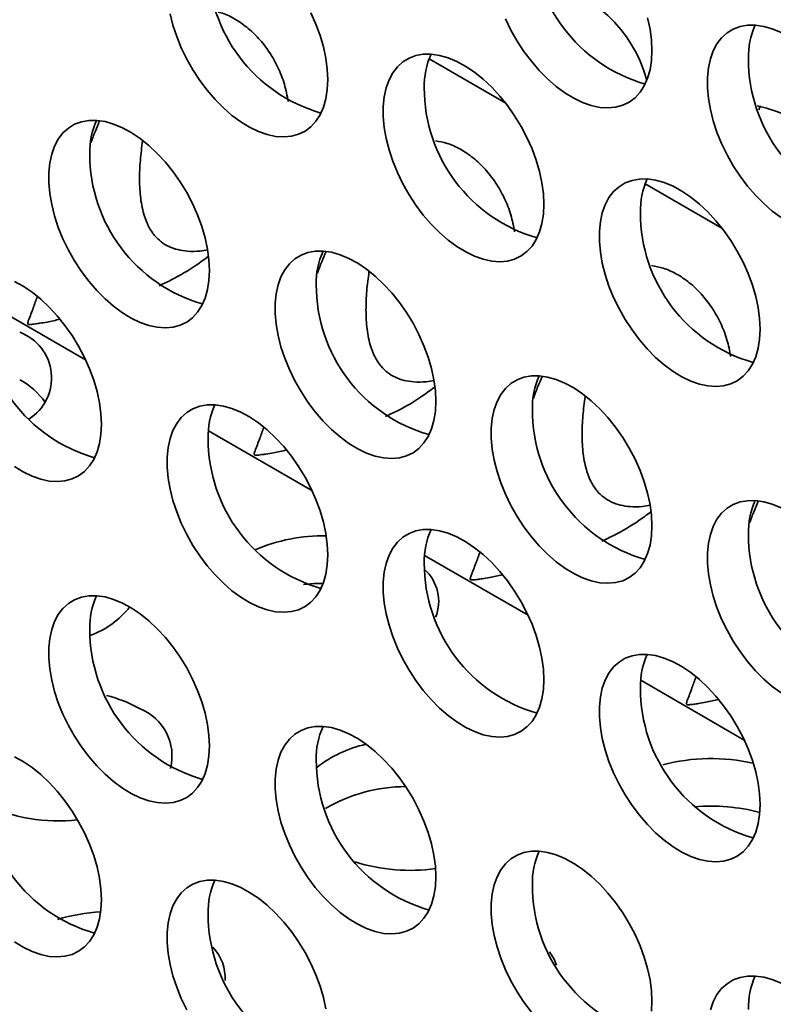
# Model space of a CAD drawing. Units: inches. Extents: x 1.3 to 67.2, y 0.5 to 87.5.
# Drawn here: x 55.3 to 56, y 64.6 to 65.5 of the extents above; entities that cross this region are included whole.
import ezdxf

# ---------------------------------------------------------------- set-up
doc = ezdxf.new("R2010")
doc.units = ezdxf.units.IN
doc.header["$LTSCALE"] = 8
doc.header["$MEASUREMENT"] = 0

msp = doc.modelspace()

# ---------------------------------------------------------------- linework, layer by layer
at = {"color": 8, "linetype": 'Continuous', "lineweight": 35}
for p, q in [((55.7921495, 65.4187618), (55.7218892, 65.4593221)), ((55.9901394, 65.3044646), (55.9198791, 65.345025)), ((55.3123746, 65.2385042), (55.4072369, 65.1837414)), ((55.5197926, 65.1187643), (55.6146548, 65.0640015)), ((55.7177825, 65.0044672), (55.8126447, 64.9497044)), ((55.9157724, 64.8901701), (56.0106346, 64.8354073))]:
    msp.add_line(p, q, dxfattribs=at)
at = {"color": 7, "linetype": 'Continuous', "lineweight": 35, "flags": 128}
for points in [[(55.6291367, 65.4404825), (55.6286896, 65.4500975), (55.6273539, 65.4601119), (55.6251457, 65.4704041), (55.6220919, 65.4808494), (55.6182295, 65.4913208), (55.6136054, 65.5016912)], [(55.484602, 65.5007765), (55.487237, 65.4903919), (55.4907004, 65.4799177), (55.4949501, 65.469481), (55.4999345, 65.4592084), (55.5055932, 65.4492246), (55.5118575, 65.4396509), (55.5186512, 65.4306034), (55.5258921, 65.422192), (55.533492, 65.4145188), (55.5413589, 65.4076768), (55.5493972, 65.4017493), (55.5575093, 65.3968081), (55.5655968, 65.3929131), (55.5735614, 65.3901118), (55.5813066, 65.388438), (55.5887383, 65.3879121), (55.5957663, 65.3885405), (55.6023052, 65.3903156), (55.6082757, 65.3932157), (55.6136054, 65.3972058), (55.6182295, 65.4022374), (55.6220919, 65.4082493), (55.6251457, 65.4151687), (55.6273539, 65.4229114), (55.6286896, 65.4313837), (55.6291367, 65.4404825)], [(55.7919349, 65.4960359), (55.7969194, 65.4857633), (55.8025781, 65.4757795), (55.8088423, 65.4662058), (55.8156361, 65.4571583), (55.8228769, 65.4487469), (55.8304769, 65.4410737), (55.8383438, 65.4342318), (55.846382, 65.4283042), (55.8544941, 65.423363), (55.8625816, 65.419468), (55.8705463, 65.4166667), (55.8782915, 65.4149929), (55.8857231, 65.414467), (55.8927511, 65.4150954), (55.89929, 65.4168705), (55.9052606, 65.4197707), (55.9105903, 65.4237607), (55.9152144, 65.4287923), (55.9190768, 65.4348042), (55.9221306, 65.4417236), (55.9243388, 65.4494664), (55.9256745, 65.4579386), (55.9261215, 65.4670374)], [(55.9261215, 65.4670374), (55.9256745, 65.4766524), (55.9243388, 65.4866668), (55.9221306, 65.4969591)], [(56.0443719, 65.4835387), (56.0363337, 65.486892), (56.0284668, 65.4891329), (56.0208668, 65.4902344), (56.013626, 65.4901831), (56.0068322, 65.4889795), (56.000568, 65.4866384), (55.9949093, 65.483188), (55.9899248, 65.4786703), (55.9856751, 65.4731402), (55.9822117, 65.4666647), (55.9795767, 65.4593225), (55.9778021, 65.4512027), (55.9769094, 65.4424038), (55.9769094, 65.4330326), (55.9778021, 65.423203), (55.9795767, 65.4130342), (55.9822117, 65.4026497), (55.9856751, 65.3921755), (55.9899248, 65.3817388), (55.9949093, 65.3714662), (56.000568, 65.3614824), (56.0068322, 65.3519087), (56.013626, 65.3428612), (56.0208668, 65.3344498), (56.0284668, 65.3267766), (56.0363337, 65.3199346), (56.0443719, 65.3140071)], [(55.8271266, 65.3261853), (55.8266795, 65.3358003), (55.8253438, 65.3458147), (55.8231356, 65.356107), (55.8200818, 65.3665522), (55.8162194, 65.3770236), (55.8115953, 65.387394), (55.8062656, 65.3975376), (55.8002951, 65.4073312), (55.7937562, 65.416656), (55.7867282, 65.4253987), (55.7792965, 65.4334533), (55.7715513, 65.4407219), (55.7635867, 65.4471163), (55.7554992, 65.452559), (55.7473871, 65.4569838), (55.7393488, 65.460337), (55.7314819, 65.462578), (55.723882, 65.4636795), (55.7166411, 65.4636282), (55.7098474, 65.4624246), (55.7035831, 65.4600834), (55.6979244, 65.4566331), (55.69294, 65.4521154), (55.6886903, 65.4465853), (55.6852269, 65.4401098), (55.6825919, 65.4327676), (55.6808173, 65.4246477), (55.6799245, 65.4158489), (55.6799245, 65.4064777), (55.6808173, 65.3966481), (55.6825919, 65.3864793), (55.6852269, 65.3760948), (55.6886903, 65.3656206), (55.69294, 65.3551838), (55.6979244, 65.3449112), (55.7035831, 65.3349275), (55.7098474, 65.3253538), (55.7166411, 65.3163063), (55.723882, 65.3078949), (55.7314819, 65.3002216), (55.7393488, 65.2933797), (55.7473871, 65.2874522), (55.7554992, 65.2825109), (55.7635867, 65.278616), (55.7715513, 65.2758146), (55.7792965, 65.2741408), (55.7867282, 65.273615), (55.7937562, 65.2742434), (55.8002951, 65.2760184), (55.8062656, 65.2789186), (55.8115953, 65.2829087), (55.8162194, 65.2879402), (55.8200818, 65.2939522), (55.8231356, 65.3008715), (55.8253438, 65.3086143), (55.8266795, 65.3170865), (55.8271266, 65.3261853)], [(56.0254779, 65.4163402), (56.0253439, 65.4160644), (56.0238611, 65.4126781)], [(55.5207136, 65.265586), (55.5202666, 65.2752009), (55.5189309, 65.2852153), (55.5167227, 65.2955076), (55.5136689, 65.3059529), (55.5098065, 65.3164242), (55.5051824, 65.3267947), (55.4998527, 65.3369382), (55.4938822, 65.3467318), (55.4873432, 65.3560566), (55.4803153, 65.3647993), (55.4728836, 65.3728539), (55.4651384, 65.3801225), (55.4571737, 65.386517), (55.4490863, 65.3919596), (55.4409741, 65.3963844), (55.4329359, 65.3997377), (55.425069, 65.4019786), (55.417469, 65.4030801), (55.4102282, 65.4030288), (55.4034344, 65.4018252), (55.3971702, 65.3994841), (55.3915115, 65.3960337), (55.386527, 65.391516), (55.3822773, 65.3859859), (55.378814, 65.3795104), (55.376179, 65.3721682), (55.3744043, 65.3640484), (55.3735116, 65.3552495), (55.3735116, 65.3458783), (55.3744043, 65.3360487), (55.376179, 65.3258799), (55.378814, 65.3154954), (55.3822773, 65.3050212), (55.386527, 65.2945845), (55.3915115, 65.2843119), (55.3971702, 65.2743281), (55.4034344, 65.2647544), (55.4102282, 65.2557069), (55.417469, 65.2472955), (55.425069, 65.2396223), (55.4329359, 65.2327803), (55.4409741, 65.2268528), (55.4490863, 65.2219115), (55.4571737, 65.2180166), (55.4651384, 65.2152152), (55.4728836, 65.2135415), (55.4803153, 65.2130156), (55.4873432, 65.213644), (55.4938822, 65.215419), (55.4998527, 65.2183192), (55.5051824, 65.2223093), (55.5098065, 65.2273408), (55.5136689, 65.2333528), (55.5167227, 65.2402721), (55.5189309, 65.2480149), (55.5202666, 65.2564871), (55.5207136, 65.265586)], [(56.0251165, 65.2118882), (56.0246694, 65.2215032), (56.0233337, 65.2315176), (56.0211255, 65.2418099), (56.0180717, 65.2522551), (56.0142093, 65.2627265), (56.0095852, 65.2730969), (56.0042555, 65.2832405), (55.998285, 65.2930341), (55.9917461, 65.3023589), (55.9847181, 65.3111016), (55.9772864, 65.3191561), (55.9695412, 65.3264248), (55.9615766, 65.3328192), (55.9534891, 65.3382619), (55.945377, 65.3426867), (55.9373387, 65.3460399), (55.9294718, 65.3482809), (55.9218719, 65.3493824), (55.914631, 65.349331), (55.9078373, 65.3481275), (55.901573, 65.3457863), (55.8959143, 65.3423359), (55.8909299, 65.3378183), (55.8866802, 65.3322881), (55.8832168, 65.3258127), (55.8805818, 65.3184704), (55.8788072, 65.3103506), (55.8779144, 65.3015517), (55.8779144, 65.2921806), (55.8788072, 65.282351), (55.8805818, 65.2721822), (55.8832168, 65.2617977), (55.8866802, 65.2513235), (55.8909299, 65.2408867), (55.8959143, 65.2306141), (55.901573, 65.2206304), (55.9078373, 65.2110566), (55.914631, 65.2020091), (55.9218719, 65.1935977), (55.9294718, 65.1859245), (55.9373387, 65.1790826), (55.945377, 65.173155), (55.9534891, 65.1682138), (55.9615766, 65.1643188), (55.9695412, 65.1615175), (55.9772864, 65.1598437), (55.9847181, 65.1593178), (55.9917461, 65.1599462), (55.998285, 65.1617213), (56.0042555, 65.1646215), (56.0095852, 65.1686115), (56.0142093, 65.1736431), (56.0180717, 65.179655), (56.0211255, 65.1865744), (56.0233337, 65.1943172), (56.0246694, 65.2027894), (56.0251165, 65.2118882)], [(55.7281316, 65.1458461), (55.7276846, 65.1554611), (55.7263489, 65.1654755), (55.7241407, 65.1757678), (55.7210869, 65.186213), (55.7172245, 65.1966844), (55.7126004, 65.2070548), (55.7072707, 65.2171984), (55.7013002, 65.226992), (55.6947612, 65.2363168), (55.6877332, 65.2450595), (55.6803016, 65.253114), (55.6725564, 65.2603826), (55.6645917, 65.2667771), (55.6565042, 65.2722198), (55.6483921, 65.2766446), (55.6403539, 65.2799978), (55.632487, 65.2822388), (55.624887, 65.2833403), (55.6176462, 65.2832889), (55.6108524, 65.2820854), (55.6045882, 65.2797442), (55.5989295, 65.2762938), (55.593945, 65.2717762), (55.5896953, 65.266246), (55.5862319, 65.2597705), (55.5835969, 65.2524283), (55.5818223, 65.2443085), (55.5809296, 65.2355096), (55.5809296, 65.2261385), (55.5818223, 65.2163089), (55.5835969, 65.2061401), (55.5862319, 65.1957556), (55.5896953, 65.1852814), (55.593945, 65.1748446), (55.5989295, 65.164572), (55.6045882, 65.1545882), (55.6108524, 65.1450145), (55.6176462, 65.135967), (55.624887, 65.1275556), (55.632487, 65.1198824), (55.6403539, 65.1130405), (55.6483921, 65.1071129), (55.6565042, 65.1021717), (55.6645917, 65.0982767), (55.6725564, 65.0954754), (55.6803016, 65.0938016), (55.6877332, 65.0932757), (55.6947612, 65.0939041), (55.7013002, 65.0956792), (55.7072707, 65.0985794), (55.7126004, 65.1025694), (55.7172245, 65.107601), (55.7210869, 65.1136129), (55.7241407, 65.1205323), (55.7263489, 65.1282751), (55.7276846, 65.1367473), (55.7281316, 65.1458461)], [(55.4217187, 65.1247339), (55.4212716, 65.1343489), (55.4199359, 65.1443633), (55.4177278, 65.1546556), (55.4146739, 65.1651008), (55.4108115, 65.1755722), (55.4061874, 65.1859426), (55.4008578, 65.1960862), (55.3948872, 65.2058798), (55.3883483, 65.2152046), (55.3813203, 65.2239473), (55.3738886, 65.2320018), (55.3661434, 65.2392704), (55.3581788, 65.2456649), (55.3500913, 65.2511076), (55.3419792, 65.2555324)], [(55.9261215, 65.031549), (55.9256745, 65.0411639), (55.9243388, 65.0511784), (55.9221306, 65.0614706), (55.9190768, 65.0719159), (55.9152144, 65.0823872), (55.9105903, 65.0927577), (55.9052606, 65.1029012), (55.89929, 65.1126949), (55.8927511, 65.1220196), (55.8857231, 65.1307623), (55.8782915, 65.1388169), (55.8705463, 65.1460855), (55.8625816, 65.15248), (55.8544941, 65.1579226), (55.846382, 65.1623474), (55.8383438, 65.1657007), (55.8304769, 65.1679416), (55.8228769, 65.1690431), (55.8156361, 65.1689918), (55.8088423, 65.1677882), (55.8025781, 65.1654471), (55.7969194, 65.1619967), (55.7919349, 65.157479), (55.7876852, 65.1519489), (55.7842218, 65.1454734), (55.7815868, 65.1381312), (55.7798122, 65.1300114), (55.7789195, 65.1212125), (55.7789195, 65.1118414), (55.7798122, 65.1020117), (55.7815868, 65.0918429), (55.7842218, 65.0814584), (55.7876852, 65.0709842), (55.7919349, 65.0605475), (55.7969194, 65.0502749), (55.8025781, 65.0402911), (55.8088423, 65.0307174), (55.8156361, 65.0216699), (55.8228769, 65.0132585), (55.8304769, 65.0055853), (55.8383438, 64.9987433), (55.846382, 64.9928158), (55.8544941, 64.9878745), (55.8625816, 64.9839796), (55.8705463, 64.9811782), (55.8782915, 64.9795045), (55.8857231, 64.9789786), (55.8927511, 64.979607), (55.89929, 64.9813821), (55.9052606, 64.9842822), (55.9105903, 64.9882723), (55.9152144, 64.9933038), (55.9190768, 64.9993158), (55.9221306, 65.0062351), (55.9243388, 65.0139779), (55.9256745, 65.0224502), (55.9261215, 65.031549)], [(55.6291367, 65.0049941), (55.6286896, 65.014609), (55.6273539, 65.0246234), (55.6251457, 65.0349157), (55.6220919, 65.0453609), (55.6182295, 65.0558323), (55.6136054, 65.0662027), (55.6082757, 65.0763463), (55.6023052, 65.0861399), (55.5957663, 65.0954647), (55.5887383, 65.1042074), (55.5813066, 65.112262), (55.5735614, 65.1195306), (55.5655968, 65.125925), (55.5575093, 65.1313677), (55.5493972, 65.1357925), (55.5413589, 65.1391457), (55.533492, 65.1413867), (55.5258921, 65.1424882), (55.5186512, 65.1424369), (55.5118575, 65.1412333), (55.5055932, 65.1388921), (55.4999345, 65.1354418), (55.4949501, 65.1309241), (55.4907004, 65.125394), (55.487237, 65.1189185), (55.484602, 65.1115763), (55.4828274, 65.1034564), (55.4819346, 65.0946576), (55.4819346, 65.0852864), (55.4828274, 65.0754568), (55.484602, 65.065288), (55.487237, 65.0549035), (55.4907004, 65.0444293), (55.4949501, 65.0339925), (55.4999345, 65.0237199), (55.5055932, 65.0137362), (55.5118575, 65.0041625), (55.5186512, 64.995115), (55.5258921, 64.9867036), (55.533492, 64.9790303), (55.5413589, 64.9721884), (55.5493972, 64.9662609), (55.5575093, 64.9613196), (55.5655968, 64.9574247), (55.5735614, 64.9546233), (55.5813066, 64.9529495), (55.5887383, 64.9524237), (55.5957663, 64.9530521), (55.6023052, 64.9548271), (55.6082757, 64.9577273), (55.6136054, 64.9617174), (55.6182295, 64.9667489), (55.6220919, 64.9727609), (55.6251457, 64.9796802), (55.6273539, 64.987423), (55.6286896, 64.9958952), (55.6291367, 65.0049941)], [(55.3419792, 65.0860007), (55.3500913, 65.0810595), (55.3581788, 65.0771645), (55.3661434, 65.0743632), (55.3738886, 65.0726894), (55.3813203, 65.0721635), (55.3883483, 65.0727919), (55.3948872, 65.074567), (55.4008578, 65.0774672), (55.4061874, 65.0814572), (55.4108115, 65.0864888), (55.4146739, 65.0925007), (55.4177278, 65.0994201), (55.4199359, 65.1071629), (55.4212716, 65.1156351), (55.4217187, 65.1247339)], [(56.0443719, 65.0480503), (56.0363337, 65.0514035), (56.0284668, 65.0536445), (56.0208668, 65.054746), (56.013626, 65.0546947), (56.0068322, 65.0534911), (56.000568, 65.0511499), (55.9949093, 65.0476996), (55.9899248, 65.0431819), (55.9856751, 65.0376518), (55.9822117, 65.0311763), (55.9795767, 65.0238341), (55.9778021, 65.0157142), (55.9769094, 65.0069153), (55.9769094, 64.9975442), (55.9778021, 64.9877146), (55.9795767, 64.9775458), (55.9822117, 64.9671613), (55.9856751, 64.9566871), (55.9899248, 64.9462503), (55.9949093, 64.9359777), (56.000568, 64.925994), (56.0068322, 64.9164203), (56.013626, 64.9073728), (56.0208668, 64.8989614), (56.0284668, 64.8912881), (56.0363337, 64.8844462), (56.0443719, 64.8785186)], [(55.8271266, 64.8906969), (55.8266795, 64.9003119), (55.8253438, 64.9103263), (55.8231356, 64.9206186), (55.8200818, 64.9310638), (55.8162194, 64.9415352), (55.8115953, 64.9519056), (55.8062656, 64.9620492), (55.8002951, 64.9718428), (55.7937562, 64.9811676), (55.7867282, 64.9899103), (55.7792965, 64.9979648), (55.7715513, 65.0052335), (55.7635867, 65.0116279), (55.7554992, 65.0170706), (55.7473871, 65.0214954), (55.7393488, 65.0248486), (55.7314819, 65.0270896), (55.723882, 65.0281911), (55.7166411, 65.0281397), (55.7098474, 65.0269362), (55.7035831, 65.024595), (55.6979244, 65.0211447), (55.69294, 65.016627), (55.6886903, 65.0110968), (55.6852269, 65.0046214), (55.6825919, 64.9972791), (55.6808173, 64.9891593), (55.6799245, 64.9803604), (55.6799245, 64.9709893), (55.6808173, 64.9611597), (55.6825919, 64.9509909), (55.6852269, 64.9406064), (55.6886903, 64.9301322), (55.69294, 64.9196954), (55.6979244, 64.9094228), (55.7035831, 64.8994391), (55.7098474, 64.8898653), (55.7166411, 64.8808179), (55.723882, 64.8724064), (55.7314819, 64.8647332), (55.7393488, 64.8578913), (55.7473871, 64.8519637), (55.7554992, 64.8470225), (55.7635867, 64.8431275), (55.7715513, 64.8403262), (55.7792965, 64.8386524), (55.7867282, 64.8381265), (55.7937562, 64.8387549), (55.8002951, 64.84053), (55.8062656, 64.8434302), (55.8115953, 64.8474202), (55.8162194, 64.8524518), (55.8200818, 64.8584637), (55.8231356, 64.8653831), (55.8253438, 64.8731259), (55.8266795, 64.8815981), (55.8271266, 64.8906969)], [(55.6067704, 64.977849), (55.6167441, 64.9786889), (55.6248811, 64.9789584)], [(55.5207136, 64.8300975), (55.5202666, 64.8397125), (55.5189309, 64.8497269), (55.5167227, 64.8600192), (55.5136689, 64.8704644), (55.5098065, 64.8809358), (55.5051824, 64.8913062), (55.4998527, 64.9014498), (55.4938822, 64.9112434), (55.4873432, 64.9205682), (55.4803153, 64.9293109), (55.4728836, 64.9373655), (55.4651384, 64.9446341), (55.4571737, 64.9510285), (55.4490863, 64.9564712), (55.4409741, 64.960896), (55.4329359, 64.9642492), (55.425069, 64.9664902), (55.417469, 64.9675917), (55.4102282, 64.9675404), (55.4034344, 64.9663368), (55.3971702, 64.9639956), (55.3915115, 64.9605453), (55.386527, 64.9560276), (55.3822773, 64.9504975), (55.378814, 64.944022), (55.376179, 64.9366798), (55.3744043, 64.9285599), (55.3735116, 64.919761), (55.3735116, 64.9103899), (55.3744043, 64.9005603), (55.376179, 64.8903915), (55.378814, 64.880007), (55.3822773, 64.8695328), (55.386527, 64.859096), (55.3915115, 64.8488234), (55.3971702, 64.8388397), (55.4034344, 64.8292659), (55.4102282, 64.8202185), (55.417469, 64.8118071), (55.425069, 64.8041338), (55.4329359, 64.7972919), (55.4409741, 64.7913643), (55.4490863, 64.7864231), (55.4571737, 64.7825282), (55.4651384, 64.7797268), (55.4728836, 64.778053), (55.4803153, 64.7775271), (55.4873432, 64.7781556), (55.4938822, 64.7799306), (55.4998527, 64.7828308), (55.5051824, 64.7868209), (55.5098065, 64.7918524), (55.5136689, 64.7978643), (55.5167227, 64.8047837), (55.5189309, 64.8125265), (55.5202666, 64.8209987), (55.5207136, 64.8300975)], [(56.0251165, 64.7763998), (56.0246694, 64.7860148), (56.0233337, 64.7960292), (56.0211255, 64.8063214), (56.0180717, 64.8167667), (56.0142093, 64.8272381), (56.0095852, 64.8376085), (56.0042555, 64.8477521), (55.998285, 64.8575457), (55.9917461, 64.8668704), (55.9847181, 64.8756131), (55.9772864, 64.8836677), (55.9695412, 64.8909363), (55.9615766, 64.8973308), (55.9534891, 64.9027734), (55.945377, 64.9071982), (55.9373387, 64.9105515), (55.9294718, 64.9127925), (55.9218719, 64.913894), (55.914631, 64.9138426), (55.9078373, 64.912639), (55.901573, 64.9102979), (55.8959143, 64.9068475), (55.8909299, 64.9023298), (55.8866802, 64.8967997), (55.8832168, 64.8903242), (55.8805818, 64.882982), (55.8788072, 64.8748622), (55.8779144, 64.8660633), (55.8779144, 64.8566922), (55.8788072, 64.8468625), (55.8805818, 64.8366938), (55.8832168, 64.8263092), (55.8866802, 64.815835), (55.8909299, 64.8053983), (55.8959143, 64.7951257), (55.901573, 64.7851419), (55.9078373, 64.7755682), (55.914631, 64.7665207), (55.9218719, 64.7581093), (55.9294718, 64.7504361), (55.9373387, 64.7435941), (55.945377, 64.7376666), (55.9534891, 64.7327254), (55.9615766, 64.7288304), (55.9695412, 64.7260291), (55.9772864, 64.7243553), (55.9847181, 64.7238294), (55.9917461, 64.7244578), (55.998285, 64.7262329), (56.0042555, 64.729133), (56.0095852, 64.7331231), (56.0142093, 64.7381547), (56.0180717, 64.7441666), (56.0211255, 64.751086), (56.0233337, 64.7588287), (56.0246694, 64.767301), (56.0251165, 64.7763998)], [(55.7281316, 64.7103577), (55.7276846, 64.7199726), (55.7263489, 64.7299871), (55.7241407, 64.7402793), (55.7210869, 64.7507246), (55.7172245, 64.7611959), (55.7126004, 64.7715664), (55.7072707, 64.7817099), (55.7013002, 64.7915036), (55.6947612, 64.8008283), (55.6877332, 64.809571), (55.6803016, 64.8176256), (55.6725564, 64.8248942), (55.6645917, 64.8312887), (55.6565042, 64.8367313), (55.6483921, 64.8411561), (55.6403539, 64.8445094), (55.632487, 64.8467503), (55.624887, 64.8478518), (55.6176462, 64.8478005), (55.6108524, 64.8465969), (55.6045882, 64.8442558), (55.5989295, 64.8408054), (55.593945, 64.8362877), (55.5896953, 64.8307576), (55.5862319, 64.8242821), (55.5835969, 64.8169399), (55.5818223, 64.8088201), (55.5809296, 64.8000212), (55.5809296, 64.7906501), (55.5818223, 64.7808204), (55.5835969, 64.7706516), (55.5862319, 64.7602671), (55.5896953, 64.7497929), (55.593945, 64.7393562), (55.5989295, 64.7290836), (55.6045882, 64.7190998), (55.6108524, 64.7095261), (55.6176462, 64.7004786), (55.624887, 64.6920672), (55.632487, 64.684394), (55.6403539, 64.677552), (55.6483921, 64.6716245), (55.6565042, 64.6666832), (55.6645917, 64.6627883), (55.6725564, 64.6599869), (55.6803016, 64.6583132), (55.6877332, 64.6577873), (55.6947612, 64.6584157), (55.7013002, 64.6601908), (55.7072707, 64.6630909), (55.7126004, 64.667081), (55.7172245, 64.6721125), (55.7210869, 64.6781245), (55.7241407, 64.6850438), (55.7263489, 64.6927866), (55.7276846, 64.7012589), (55.7281316, 64.7103577)], [(55.4217187, 64.6892455), (55.4212716, 64.6988604), (55.4199359, 64.7088749), (55.4177278, 64.7191671), (55.4146739, 64.7296124), (55.4108115, 64.7400837), (55.4061874, 64.7504542), (55.4008578, 64.7605977), (55.3948872, 64.7703914), (55.3883483, 64.7797161), (55.3813203, 64.7884588), (55.3738886, 64.7965134), (55.3661434, 64.803782), (55.3581788, 64.8101765), (55.3500913, 64.8156191), (55.3419792, 64.8200439)], [(55.9261215, 64.5960605), (55.9256745, 64.6056755), (55.9243388, 64.6156899), (55.9221306, 64.6259822), (55.9190768, 64.6364274), (55.9152144, 64.6468988), (55.9105903, 64.6572692), (55.9052606, 64.6674128), (55.89929, 64.6772064), (55.8927511, 64.6865312), (55.8857231, 64.6952739), (55.8782915, 64.7033285), (55.8705463, 64.7105971), (55.8625816, 64.7169915), (55.8544941, 64.7224342), (55.846382, 64.726859), (55.8383438, 64.7302122), (55.8304769, 64.7324532), (55.8228769, 64.7335547), (55.8156361, 64.7335034), (55.8088423, 64.7322998), (55.8025781, 64.7299586), (55.7969194, 64.7265083), (55.7919349, 64.7219906), (55.7876852, 64.7164605), (55.7842218, 64.709985), (55.7815868, 64.7026428), (55.7798122, 64.6945229), (55.7789195, 64.685724), (55.7789195, 64.6763529), (55.7798122, 64.6665233), (55.7815868, 64.6563545), (55.7842218, 64.64597), (55.7876852, 64.6354958), (55.7919349, 64.625059), (55.7969194, 64.6147864), (55.8025781, 64.6048027), (55.8088423, 64.595229), (55.8156361, 64.5861815)], [(55.6273539, 64.589135), (55.6251457, 64.5994273), (55.6220919, 64.6098725), (55.6182295, 64.6203439), (55.6136054, 64.6307143), (55.6082757, 64.6408579), (55.6023052, 64.6506515), (55.5957663, 64.6599763), (55.5887383, 64.668719), (55.5813066, 64.6767735), (55.5735614, 64.6840422), (55.5655968, 64.6904366), (55.5575093, 64.6958793), (55.5493972, 64.7003041), (55.5413589, 64.7036573), (55.533492, 64.7058983), (55.5258921, 64.7069998), (55.5186512, 64.7069484), (55.5118575, 64.7057449), (55.5055932, 64.7034037), (55.4999345, 64.6999534), (55.4949501, 64.6954357), (55.4907004, 64.6899055), (55.487237, 64.6834301), (55.484602, 64.6760878), (55.4828274, 64.667968), (55.4819346, 64.6591691), (55.4819346, 64.649798), (55.4828274, 64.6399684), (55.484602, 64.6297996), (55.487237, 64.6194151), (55.4907004, 64.6089409), (55.4949501, 64.5985041), (55.4999345, 64.5882315)], [(55.3419792, 64.6505123), (55.3500913, 64.645571), (55.3581788, 64.6416761), (55.3661434, 64.6388747), (55.3738886, 64.637201), (55.3813203, 64.6366751), (55.3883483, 64.6373035), (55.3948872, 64.6390786), (55.4008578, 64.6419787), (55.4061874, 64.6459688), (55.4108115, 64.6510003), (55.4146739, 64.6570123), (55.4177278, 64.6639316), (55.4199359, 64.6716744), (55.4212716, 64.6801467), (55.4217187, 64.6892455)], [(56.0762814, 64.5890313), (56.0685362, 64.5962999), (56.0605715, 64.6026944), (56.052484, 64.6081371), (56.0443719, 64.6125619), (56.0363337, 64.6159151), (56.0284668, 64.6181561), (56.0208668, 64.6192576), (56.013626, 64.6192062), (56.0068322, 64.6180027), (56.000568, 64.6156615), (55.9949093, 64.6122111), (55.9899248, 64.6076935), (55.9856751, 64.6021633), (55.9822117, 64.5956878), (55.9795767, 64.5883456)], [(55.9256745, 64.5869617), (55.9261215, 64.5960605)]]:
    msp.add_lwpolyline(points, dxfattribs=at)
at = {"color": 7, "linetype": 'Continuous', "lineweight": 35}
for centre, radius, start, end in [((55.9590658, 65.5734006), 0.1425466, 179.8190487, 254.0388347), ((55.662081, 65.5468457), 0.1425466, 179.8190487, 254.0388347), ((55.7985399, 65.4058018), 0.1276151, 15.54944, 78.2644605), ((56.0840157, 65.4613702), 0.0695295, 155.4655526, 181.4970485), ((55.7870308, 65.4348152), 0.0695295, 155.4655526, 181.4970485), ((56.1570557, 65.4591035), 0.1425466, 179.8190487, 254.0388347), ((55.8600709, 65.4325486), 0.1425466, 179.8190487, 254.0388347), ((55.9965298, 65.2915047), 0.1276151, 15.54944, 78.2644605), ((55.4806179, 65.3742158), 0.0695295, 155.4655526, 181.4970485), ((55.553658, 65.3719492), 0.1425466, 179.8190487, 254.0388347), ((55.9850207, 65.3205181), 0.0695295, 155.4655526, 181.4970485), ((56.0580608, 65.3182514), 0.1425466, 179.8190487, 254.0388347), ((55.6880359, 65.254476), 0.0695295, 155.4655526, 181.4970485), ((55.7610759, 65.2522093), 0.1425466, 179.8190487, 254.0388347), ((55.454663, 65.2310971), 0.1425466, 179.8190487, 254.0388347), ((55.3315215, 65.167153), 0.0445821, 302.0064893, 69.8498853), ((55.8860258, 65.1401789), 0.0695295, 155.4655526, 181.4970485), ((55.3137052, 65.1043597), 0.0695231, 35.4784791, 61.499576), ((55.5890409, 65.1136239), 0.0695295, 155.4655526, 181.4970485), ((55.9590658, 65.1379122), 0.1425466, 179.8190487, 254.0388347), ((55.662081, 65.1113573), 0.1425466, 179.8190487, 254.0388347), ((56.0840157, 65.0258817), 0.0695295, 155.4655526, 181.4970485), ((55.7870308, 64.9993268), 0.0695295, 155.4655526, 181.4970485), ((56.1570557, 65.023615), 0.1425466, 179.8190487, 254.0388347), ((55.6250125, 64.8638729), 0.1586647, 89.0279802, 113.2081717), ((55.8600709, 64.9970601), 0.1425466, 179.8190487, 254.0388347), ((55.6915255, 64.962553), 0.0391945, 338.1643423, 48.1225281), ((55.4806179, 64.9387274), 0.0695295, 155.4655526, 181.4970485), ((55.383933, 65.0073658), 0.0809624, 289.7376921, 321.8529043), ((55.553658, 64.9364607), 0.1425466, 179.8190487, 254.0388347), ((55.9850207, 64.8850297), 0.0695295, 155.4655526, 181.4970485), ((56.0580608, 64.882763), 0.1425466, 179.8190487, 254.0388347), ((55.3948394, 64.7539398), 0.1263834, 60.7180362, 75.5681048), ((55.4400606, 64.8208962), 0.0463503, 345.441083, 69.0218746), ((55.6880359, 64.8189876), 0.0695295, 155.4655526, 181.4970485), ((55.6888217, 64.720969), 0.1133358, 102.5591186, 128.1722188), ((55.7610759, 64.8167209), 0.1425466, 179.8190487, 254.0388347), ((55.9803883, 64.6446268), 0.1738337, 77.1949139, 104.8226349), ((55.454663, 64.7956087), 0.1425466, 179.8190487, 254.0388347), ((55.7006289, 64.6482387), 0.1445376, 90.0670563, 120.6156633), ((55.3823762, 64.9222831), 0.1609238, 244.7996238, 276.2419247), ((55.9803757, 64.6013842), 0.1735099, 75.1540796, 95.0563784), ((55.8860258, 64.7046904), 0.0695295, 155.4655526, 181.4970485), ((55.7049009, 64.8874177), 0.1713728, 252.7879661, 277.704406), ((55.5890409, 64.6781355), 0.0695295, 155.4655526, 181.4970485), ((55.9590658, 64.7024237), 0.1425466, 179.8190487, 254.0388347), ((55.4297057, 64.5127966), 0.1654231, 93.0083832, 106.9224872), ((55.662081, 64.6758688), 0.1425466, 179.8190487, 254.0388347), ((55.4939573, 64.6171464), 0.041148, 357.193575, 43.6132484), ((55.7970592, 64.6146247), 0.0441592, 19.134498, 37.2939839), ((56.0840157, 64.5903933), 0.0695295, 155.4655526, 181.4970485)]:
    msp.add_arc(centre, radius, start, end, dxfattribs=at)
for points, knots in [([(55.5285677, 65.5022598), (55.5293849, 65.5020954), (55.5343183, 65.5011032), (55.5432706, 65.496635), (55.5550449, 65.488821), (55.5659936, 65.4784382), (55.5757025, 65.4659883), (55.5837269, 65.4518092), (55.5897996, 65.4364857), (55.5919018, 65.4256818), (55.592934, 65.4203768)], [0, 0, 0, 0, 0.02763085, 0.1667972, 0.30669915, 0.44659841, 0.58658152, 0.72656187, 0.86573396, 1, 1, 1, 1]), ([(55.4121497, 65.3826584), (55.413455, 65.3861983), (55.415889, 65.3927994), (55.4187931, 65.3994563), (55.4201399, 65.4025434)], [0, 0, 0, 0, 0.53626604, 1, 1, 1, 1]), ([(55.5190009, 65.2844982), (55.5166904, 65.2840813), (55.510487, 65.2829621), (55.5012392, 65.2829615), (55.4916464, 65.2844), (55.4834237, 65.287241), (55.476248, 65.2916579), (55.4698729, 65.297796), (55.4647436, 65.305725), (55.460219, 65.3169833), (55.4573234, 65.3313841), (55.456455, 65.3486621), (55.4571228, 65.3663586), (55.4586768, 65.3783585), (55.4594476, 65.3843111)], [0, 0, 0, 0, 0.04663076, 0.12519594, 0.18825074, 0.25124041, 0.3145069, 0.37780946, 0.45372833, 0.5297827, 0.64920147, 0.76885934, 0.88534006, 1, 1, 1, 1]), ([(55.7278142, 65.3842962), (55.7313616, 65.383679), (55.73903, 65.3823447), (55.7506933, 65.3769986), (55.7624616, 65.3690534), (55.7734118, 65.3587058), (55.7831209, 65.3462466), (55.791143, 65.3320692), (55.797172, 65.3168806), (55.7992507, 65.3062194), (55.8002573, 65.3010562)], [0, 0, 0, 0, 0.11004155, 0.23788301, 0.36640019, 0.49491493, 0.62350668, 0.75209589, 0.87994262, 1, 1, 1, 1]), ([(55.5195523, 65.2784092), (55.5159333, 65.2757064), (55.5052033, 65.2676925), (55.490065, 65.2587981), (55.4783237, 65.2533325), (55.4746328, 65.2516144)], [0, 0, 0, 0, 0.25868129, 0.76696764, 1, 1, 1, 1]), ([(55.6195676, 65.2629185), (55.6208729, 65.2664584), (55.623307, 65.2730595), (55.6262111, 65.2797165), (55.6275579, 65.2828035)], [0, 0, 0, 0, 0.53626604, 1, 1, 1, 1]), ([(55.9258041, 65.2699991), (55.9293515, 65.2693819), (55.9370199, 65.2680476), (55.9486832, 65.2627015), (55.9604515, 65.2547563), (55.9714017, 65.2444087), (55.9811108, 65.2319495), (55.9891329, 65.217772), (55.9951619, 65.2025835), (55.9972406, 65.1919222), (55.9982472, 65.1867591)], [0, 0, 0, 0, 0.11004155, 0.23788301, 0.36640019, 0.49491493, 0.62350668, 0.75209589, 0.87994262, 1, 1, 1, 1]), ([(55.7264189, 65.1647583), (55.7241084, 65.1643414), (55.717905, 65.1632223), (55.7086572, 65.1632216), (55.6990644, 65.1646601), (55.6908417, 65.1675012), (55.683666, 65.1719181), (55.6772908, 65.1780562), (55.6721616, 65.1859852), (55.667637, 65.1972434), (55.6647414, 65.2116442), (55.663873, 65.2289222), (55.6645408, 65.2466188), (55.6660947, 65.2586186), (55.6668656, 65.2645712)], [0, 0, 0, 0, 0.046630763, 0.125195944, 0.188250737, 0.251240411, 0.314506904, 0.377809464, 0.453728326, 0.529782698, 0.64920147, 0.768859338, 0.885340061, 1, 1, 1, 1]), ([(55.3836417, 65.2208817), (55.3797468, 65.2199847), (55.373581, 65.2185648), (55.3660442, 65.217324), (55.3616058, 65.2166417), (55.3589346, 65.2162883), (55.3571578, 65.2161075), (55.3560215, 65.2160467), (55.3552443, 65.2160988), (55.3548089, 65.2162009), (55.3545056, 65.2163889), (55.3542744, 65.216733), (55.3542674, 65.2179785), (55.3560863, 65.2227788), (55.3590394, 65.2304562), (55.3617958, 65.2381198), (55.3630284, 65.2415467)], [0, 0, 0, 0, 0.17094597, 0.27060998, 0.32847075, 0.36400603, 0.38615497, 0.40484909, 0.41202625, 0.41928783, 0.42426063, 0.43047051, 0.44576845, 0.51346687, 0.78243702, 1, 1, 1, 1]), ([(55.8175575, 65.1486214), (55.8188628, 65.1521613), (55.8212969, 65.1587624), (55.824201, 65.1654193), (55.8255478, 65.1685064)], [0, 0, 0, 0, 0.53626604, 1, 1, 1, 1]), ([(55.7269703, 65.1586694), (55.7233513, 65.1559665), (55.7126213, 65.1479527), (55.697483, 65.1390582), (55.6857417, 65.1335926), (55.6820508, 65.1318745)], [0, 0, 0, 0, 0.25868129, 0.76696764, 1, 1, 1, 1]), ([(55.9244088, 65.0504612), (55.9220983, 65.0500443), (55.9158949, 65.0489251), (55.9066471, 65.0489245), (55.8970543, 65.050363), (55.8888316, 65.053204), (55.8816559, 65.057621), (55.8752807, 65.063759), (55.8701515, 65.0716881), (55.8656269, 65.0829463), (55.8627313, 65.0973471), (55.8618629, 65.1146251), (55.8625307, 65.1323217), (55.8640846, 65.1443215), (55.8648555, 65.1502741)], [0, 0, 0, 0, 0.046630763, 0.125195944, 0.188250737, 0.251240411, 0.314506904, 0.377809464, 0.453728326, 0.529782698, 0.64920147, 0.768859338, 0.885340061, 1, 1, 1, 1]), ([(55.5910597, 65.1011418), (55.5871648, 65.1002449), (55.580999, 65.0988249), (55.5734622, 65.0975841), (55.5690238, 65.0969019), (55.5663526, 65.0965485), (55.5645758, 65.0963676), (55.5634395, 65.0963068), (55.5626623, 65.0963589), (55.5622269, 65.096461), (55.5619236, 65.096649), (55.5616924, 65.0969932), (55.5616854, 65.0982386), (55.5635043, 65.103039), (55.5664574, 65.1107163), (55.5692138, 65.1183799), (55.5704464, 65.1218068)], [0, 0, 0, 0, 0.17094597, 0.27060998, 0.32847075, 0.36400603, 0.38615497, 0.40484909, 0.41202625, 0.41928783, 0.42426063, 0.43047051, 0.44576845, 0.51346687, 0.78243702, 1, 1, 1, 1]), ([(56.0155474, 65.0343242), (56.0168527, 65.0378642), (56.0192868, 65.0444653), (56.0221909, 65.0511222), (56.0235377, 65.0542093)], [0, 0, 0, 0, 0.53626604, 1, 1, 1, 1]), ([(55.9249602, 65.0443723), (55.9213412, 65.0416694), (55.9106112, 65.0336555), (55.8954729, 65.0247611), (55.8837316, 65.0192955), (55.8800407, 65.0175774)], [0, 0, 0, 0, 0.25868129, 0.76696764, 1, 1, 1, 1]), ([(55.7890496, 64.9868447), (55.7851547, 64.9859477), (55.7789889, 64.9845278), (55.7714521, 64.983287), (55.7670137, 64.9826048), (55.7643425, 64.9822513), (55.7625657, 64.9820705), (55.7614294, 64.9820097), (55.7606522, 64.9820618), (55.7602168, 64.9821639), (55.7599135, 64.9823519), (55.7596823, 64.982696), (55.7596753, 64.9839415), (55.7614942, 64.9887418), (55.7644473, 64.9964192), (55.7672037, 65.0040828), (55.7684363, 65.0075097)], [0, 0, 0, 0, 0.17094597, 0.27060998, 0.32847075, 0.36400603, 0.38615497, 0.40484909, 0.41202625, 0.41928783, 0.42426063, 0.43047051, 0.44576845, 0.51346687, 0.78243702, 1, 1, 1, 1]), ([(55.9870395, 64.8725476), (55.9831446, 64.8716506), (55.9769788, 64.8702307), (55.969442, 64.8689898), (55.9650036, 64.8683076), (55.9623324, 64.8679542), (55.9605556, 64.8677734), (55.9594193, 64.8677126), (55.9586421, 64.8677646), (55.9582067, 64.8678668), (55.9579034, 64.8680548), (55.9576722, 64.8683989), (55.9576652, 64.8696443), (55.9594841, 64.8744447), (55.9624372, 64.882122), (55.9651936, 64.8897856), (55.9664262, 64.8932126)], [0, 0, 0, 0, 0.17094597, 0.27060998, 0.32847075, 0.36400603, 0.38615497, 0.40484909, 0.41202625, 0.41928783, 0.42426063, 0.43047051, 0.44576845, 0.51346687, 0.78243702, 1, 1, 1, 1])]:
    msp.add_open_spline(points, degree=3, knots=knots, dxfattribs=at)

doc.saveas('drawing.dxf')
